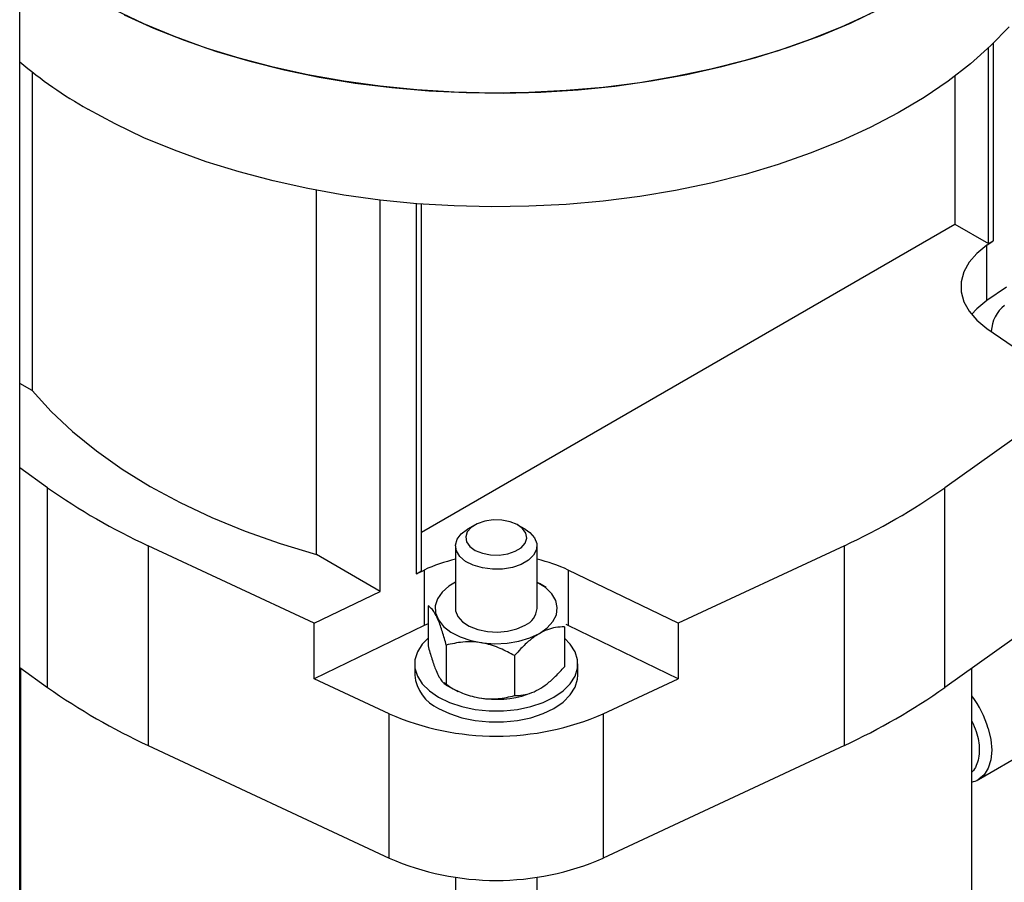
# Model space of a CAD drawing. Units: millimetres. Extents: x 5 to 415, y 5 to 292.
# Drawn here: x 348 to 360, y 222 to 233 of the extents above; entities that cross this region are included whole.
import ezdxf

# ---------------------------------------------------------------- set-up
doc = ezdxf.new("R2010")
doc.units = ezdxf.units.MM

msp = doc.modelspace()

# ---------------------------------------------------------------- linework, layer by layer
at = {"color": 7, "linetype": 'Continuous', "lineweight": 25}
for p, q in [((347.775, 213.92981), (347.775, 254.55514)), ((359.71382, 232.44513), (359.71382, 230.02253)), ((359.6549, 229.98851), (359.6549, 232.38872)), ((347.92769, 232.09387), (347.92769, 228.1862)), ((359.24242, 232.04224), (359.24242, 230.22663)), ((351.41377, 226.17372), (351.41377, 230.64251)), ((352.19419, 225.7232), (352.19419, 230.52289)), ((352.64276, 225.94048), (352.64276, 230.47834)), ((352.70168, 225.9745), (352.70168, 230.47375)), ((352.70168, 226.45074), (359.24242, 230.22663)), ((359.24242, 230.22663), (359.6549, 229.98851)), ((359.6365, 229.96933), (359.71382, 230.02253)), ((359.6549, 229.98851), (359.71382, 230.02253)), ((359.6365, 229.28888), (359.6365, 229.96933)), ((359.87765, 229.45478), (359.6365, 229.28888)), ((359.6365, 228.94887), (360.76852, 228.17006)), ((359.68981, 228.91474), (359.68981, 228.9122)), ((347.92769, 228.1862), (347.775, 228.27434)), ((360.76852, 228.17006), (359.11969, 226.99462)), ((348.11779, 226.99462), (347.775, 227.23899)), ((348.11779, 224.545), (348.11779, 226.99462)), ((359.11969, 224.545), (359.11969, 226.99462)), ((353.35353, 226.53718), (353.26513, 226.48613)), ((353.97235, 226.48613), (353.88395, 226.53718)), ((349.34967, 226.28347), (349.34967, 223.83385)), ((351.38581, 225.33162), (349.34967, 226.28347)), ((353.11874, 226.28206), (353.11874, 225.51315)), ((354.11874, 225.51315), (354.11874, 226.28206)), ((357.88781, 226.28347), (355.85167, 225.33162)), ((357.88781, 223.83385), (357.88781, 226.28347)), ((352.19419, 225.7232), (351.41377, 226.17372)), ((361.2668, 226.07565), (359.11969, 224.545)), ((352.64276, 225.94048), (352.73491, 225.98512)), ((352.64276, 225.94048), (352.70168, 225.9745)), ((352.73491, 225.98512), (352.73491, 225.30467)), ((355.85167, 225.33162), (354.50257, 225.98512)), ((354.50257, 225.98512), (354.50257, 225.30467)), ((354.23116, 225.77138), (354.1487, 225.81899)), ((351.38581, 225.33162), (352.19419, 225.7232)), ((352.78222, 225.54728), (352.78222, 225.05736)), ((351.38581, 224.65117), (351.38581, 225.33162)), ((352.73491, 225.30467), (351.38581, 224.65117)), ((352.78222, 225.32659), (352.73491, 225.30467)), ((354.50257, 225.30467), (354.47773, 225.31643)), ((355.85167, 224.65117), (354.50257, 225.30467)), ((355.85167, 225.33162), (355.85167, 224.65117)), ((354.45526, 225.28849), (354.45526, 224.79857)), ((353.00637, 225.06437), (353.00637, 224.57445)), ((352.61874, 224.8327), (352.61874, 224.69661)), ((353.84288, 224.93498), (353.84288, 224.44505)), ((354.61874, 224.69661), (354.61874, 224.8327)), ((347.775, 224.78937), (348.11779, 224.545)), ((347.78541, 224.78195), (347.78541, 219.97583)), ((359.45207, 213.82915), (359.45207, 224.78195)), ((352.30766, 224.22023), (351.38581, 224.65117)), ((354.92982, 224.22023), (355.85167, 224.65117)), ((353.00632, 224.57448), (353.08878, 224.52686)), ((352.30766, 222.45105), (352.30766, 224.22023)), ((354.92982, 224.22023), (354.92982, 222.45105)), ((347.775, 224.13435), (347.78541, 224.1225)), ((347.775, 223.86143), (347.78541, 223.84632)), ((349.34967, 223.83385), (352.30766, 222.45105)), ((357.88781, 223.83385), (354.92982, 222.45105)), ((359.53298, 223.41764), (360.18981, 223.79682)), ((347.78541, 223.58213), (347.775, 223.60158)), ((347.78541, 223.31503), (347.775, 223.30902)), ((347.78541, 222.37217), (347.775, 222.36616)), ((347.78541, 222.22871), (347.775, 222.22561)), ((353.11874, 222.21818), (353.11874, 203.09451)), ((354.11874, 203.09451), (354.11874, 222.21818))]:
    msp.add_line(p, q, dxfattribs=at)
at = {"color": 7, "linetype": 'Continuous', "lineweight": 25, "flags": 128}
for points in [[(358.2059, 232.80755), (357.84691, 232.64267), (357.47019, 232.49155), (357.07731, 232.35483), (356.66992, 232.23308), (356.24974, 232.1268), (355.81852, 232.03645), (355.37807, 231.9624), (354.93025, 231.90496), (354.47692, 231.86438), (354.02, 231.84083), (353.56139, 231.83439), (353.10302, 231.84511), (352.64682, 231.87294), (352.19469, 231.91775), (351.74853, 231.97936), (351.31022, 232.05752), (350.8816, 232.15189), (350.46445, 232.26208), (350.06053, 232.38763), (349.67154, 232.52801), (349.2991, 232.68263), (348.94478, 232.85084)], [(349.05561, 232.79581), (349.41587, 232.63186), (349.79375, 232.48171), (350.18768, 232.34599), (350.596, 232.22529), (351.017, 232.12009), (351.44891, 232.03084), (351.88992, 231.95792), (352.33818, 231.90164), (352.79182, 231.86222), (353.24892, 231.83984), (353.70757, 231.83458), (354.16585, 231.84648), (354.62184, 231.87547), (355.07362, 231.92144), (355.51929, 231.9842), (355.957, 232.06348), (356.38489, 232.15895), (356.80119, 232.27021), (357.20414, 232.39679), (357.59204, 232.53817), (357.96329, 232.69374), (358.31631, 232.86286)], [(359.90907, 232.64847), (359.68508, 232.41736), (359.43565, 232.1951), (359.16182, 231.98263), (358.86474, 231.78084), (358.54565, 231.59057), (358.2059, 231.41262), (357.84691, 231.24775), (357.47019, 231.09663), (357.07731, 230.95991), (356.66992, 230.83815), (356.24974, 230.73188), (355.81852, 230.64152), (355.37807, 230.56748), (354.93025, 230.51004), (354.47692, 230.46946), (354.02, 230.4459), (353.56139, 230.43947), (353.10302, 230.45019), (352.64682, 230.47801), (352.19469, 230.52283), (351.74853, 230.58444), (351.31022, 230.6626), (350.8816, 230.75697), (350.46445, 230.86716), (350.06053, 230.99271), (349.67154, 231.13308), (349.2991, 231.2877), (348.94478, 231.45591), (348.61007, 231.63701)], [(359.6365, 229.96933), (359.51258, 229.86924), (359.41694, 229.7593), (359.35187, 229.64216), (359.31894, 229.52061), (359.31894, 229.39759), (359.35187, 229.27604), (359.41694, 229.1589), (359.51258, 229.04896), (359.6365, 228.94887)], [(359.6365, 229.28888), (359.51258, 229.18879), (359.44752, 229.11888)], [(347.92769, 228.1862), (348.16139, 227.92956), (348.42433, 227.68252), (348.71531, 227.4462), (349.03305, 227.22165), (349.3761, 227.00988), (349.74294, 226.81184), (350.13191, 226.62841), (350.54128, 226.46043), (350.96921, 226.30864), (351.41377, 226.17372)], [(353.7889, 226.57704), (353.68786, 226.5969), (353.58123, 226.59952), (353.47763, 226.5847), (353.38546, 226.55362), (353.31219, 226.50881), (353.26376, 226.45391), (353.24408, 226.39334), (353.25476, 226.33204), (353.29492, 226.27495), (353.36132, 226.2267), (353.44858, 226.19121), (353.54962, 226.17135), (353.65626, 226.16873), (353.75986, 226.18356), (353.85202, 226.21463), (353.92529, 226.25944), (353.97373, 226.31435), (353.9934, 226.37491), (353.98272, 226.43622), (353.94256, 226.49331), (353.87616, 226.54155), (353.7889, 226.57704)], [(353.97235, 226.48613), (354.03221, 226.44436), (354.08914, 226.3799), (354.11651, 226.3093), (354.1126, 226.23698), (354.07767, 226.16749), (354.01389, 226.1052), (353.92529, 226.05403), (353.81743, 226.01718), (353.69708, 225.99698), (353.57181, 225.99469), (353.44949, 226.01046), (353.3378, 226.04329), (353.24377, 226.09112), (353.17329, 226.15095), (353.13081, 226.21902), (353.11898, 226.29105), (353.13856, 226.36252), (353.18831, 226.42893), (353.2651, 226.48611), (353.26513, 226.48613)], [(353.11874, 225.83537), (353.03798, 225.78653), (352.95454, 225.71344), (352.89829, 225.63216), (352.87155, 225.546), (352.87539, 225.4585), (352.90966, 225.37323), (352.97296, 225.2937), (353.06271, 225.22314), (353.17521, 225.16447), (353.30588, 225.12006), (353.44935, 225.09175), (353.59976, 225.08069), (353.75094, 225.08734), (353.89672, 225.11142), (354.03111, 225.15195), (354.14862, 225.20726), (354.14862, 225.20726)], [(354.14862, 225.20726), (354.24443, 225.2751), (354.31464, 225.35268), (354.35635, 225.43683), (354.36786, 225.52411), (354.3487, 225.61094), (354.29966, 225.69376), (354.22275, 225.76919), (354.1211, 225.83414), (354.11874, 225.83537)], [(353.11874, 225.51315), (353.12096, 225.48599), (353.1483, 225.41538), (353.2052, 225.35091), (353.28808, 225.29664), (353.39175, 225.25597), (353.50967, 225.23146), (353.63445, 225.22465), (353.75824, 225.23597), (353.87326, 225.2647), (353.97229, 225.30905)], [(352.78222, 225.14902), (352.71243, 225.07667), (352.65281, 224.98211), (352.62255, 224.88301), (352.62255, 224.78239), (352.65281, 224.68329), (352.71243, 224.58873), (352.79959, 224.50158), (352.91163, 224.4245)], [(352.91163, 224.4245), (353.04516, 224.35981), (353.19612, 224.3095), (353.35992, 224.27508), (353.53159, 224.25761), (353.7059, 224.25761), (353.87756, 224.27508), (354.04136, 224.3095), (354.19232, 224.35981), (354.32585, 224.4245), (354.43789, 224.50158), (354.52505, 224.58873), (354.58467, 224.68329), (354.61494, 224.78239), (354.61494, 224.88301), (354.58467, 224.98211), (354.52505, 225.07667), (354.45526, 225.14902)], [(347.78541, 224.61211), (347.78213, 224.61684), (347.775, 224.6271)], [(352.91163, 224.28841), (353.04516, 224.22372), (353.19612, 224.17341), (353.35992, 224.13899), (353.53159, 224.12152), (353.7059, 224.12152), (353.87756, 224.13899), (354.04136, 224.17341), (354.19232, 224.22372), (354.32585, 224.28841), (354.43789, 224.36549), (354.52505, 224.45264), (354.58467, 224.5472), (354.61494, 224.6463), (354.61874, 224.69661)], [(352.97949, 224.60697), (353.06271, 224.54269), (353.14809, 224.49607)]]:
    msp.add_lwpolyline(points, dxfattribs=at)
at = {"color": 8, "linetype": 'Continuous', "lineweight": 25, "flags": 128}
msp.add_lwpolyline([(359.65249, 224.04301), (359.68392, 223.9054), (359.69456, 223.77501), (359.684, 223.65685), (359.65266, 223.55545), (359.60173, 223.47472), (359.53532, 223.41901)], dxfattribs=at)
at = {"color": 7, "linetype": 'Continuous', "lineweight": 25}
for centre, radius, start, end in [((351.46767, 236.63834), 5.76013, 230.128058, 240.257678), ((360.1144, 228.89571), 0.42501, 127.904053, 177.433414), ((352.64037, 233.40628), 7.84621, 234.80207, 245.203306), ((354.59711, 233.40628), 7.84621, 294.796694, 305.19793), ((353.51389, 224.3355), 1.8243, 102.509486, 115.277389), ((353.72359, 224.3355), 1.8243, 64.722611, 77.490514), ((353.87868, 225.53081), 0.24071, 292.886437, 355.793422), ((353.11861, 224.74609), 0.50231, 185.653377, 245.666764), ((352.64037, 230.95665), 7.84621, 234.80207, 245.203306), ((353.61801, 225.62989), 1.23036, 260.407334, 288.250156), ((354.59711, 230.95665), 7.84621, 294.796694, 305.19793), ((353.61874, 227.23608), 3.28851, 246.503919, 293.496081), ((353.61874, 225.4669), 3.28851, 246.503919, 293.496081)]:
    msp.add_arc(centre, radius, start, end, dxfattribs=at)
at = {"color": 8, "linetype": 'Continuous', "lineweight": 25}
msp.add_arc((358.39261, 223.6605), 1.31667, 16.888758, 36.422859, dxfattribs=at)
at = {"color": 7, "linetype": 'Continuous', "lineweight": 25}
for points, knots in [([(353.00637, 225.06437), (352.99101, 225.11963), (352.95978, 225.23205), (352.90182, 225.39453), (352.83965, 225.5058), (352.79986, 225.53454), (352.78222, 225.54728)], [0, 0, 0, 0, 0.21645897, 0.44031895, 0.75190664, 1, 1, 1, 1]), ([(354.45526, 225.28849), (354.41972, 225.28703), (354.35247, 225.28425), (354.24568, 225.25588), (354.13799, 225.20441), (354.02796, 225.1247), (353.92916, 225.03187), (353.86895, 224.96425), (353.84288, 224.93498)], [0, 0, 0, 0, 0.18361778, 0.34751094, 0.51644491, 0.68757489, 0.8647444, 1, 1, 1, 1]), ([(353.84288, 224.93498), (353.78558, 224.96602), (353.66902, 225.02917), (353.4527, 225.10024), (353.22067, 225.11346), (353.07219, 225.07945), (353.00637, 225.06437)], [0, 0, 0, 0, 0.21645897, 0.44031895, 0.75190664, 1, 1, 1, 1]), ([(352.78222, 225.05736), (352.79758, 225.0021), (352.82881, 224.88968), (352.88677, 224.7272), (352.94895, 224.61593), (352.98873, 224.58719), (353.00637, 224.57445)], [0, 0, 0, 0, 0.21645897, 0.44031895, 0.75190664, 1, 1, 1, 1]), ([(353.84288, 224.44505), (353.86895, 224.44587), (353.92809, 224.44773), (354.02676, 224.46866), (354.13566, 224.51505), (354.24452, 224.58827), (354.35143, 224.68298), (354.41972, 224.75901), (354.45526, 224.79857)], [0, 0, 0, 0, 0.13525582, 0.30683828, 0.48354864, 0.64709815, 0.81638192, 1, 1, 1, 1]), ([(353.00637, 224.57445), (353.06367, 224.5434), (353.18024, 224.48025), (353.39655, 224.40918), (353.62858, 224.39597), (353.77707, 224.42998), (353.84288, 224.44505)], [0, 0, 0, 0, 0.21645897, 0.44031895, 0.75190664, 1, 1, 1, 1]), ([(359.45207, 223.38455), (359.4798, 223.39199), (359.50981, 223.40004), (359.53371, 223.41875), (359.53553, 223.42017)], [0, 0, 0, 0, 0.92395789, 1, 1, 1, 1])]:
    msp.add_open_spline(points, degree=3, knots=knots, dxfattribs=at)
at = {"color": 8, "linetype": 'Continuous', "lineweight": 25}
msp.add_open_spline([(359.45207, 224.12956), (359.47143, 224.08832), (359.52647, 223.97106), (359.54591, 223.81209), (359.53671, 223.6745), (359.50736, 223.58407), (359.47781, 223.52789), (359.45432, 223.5098), (359.45207, 223.50807)], degree=3, knots=[0, 0, 0, 0, 0.16754285, 0.47631311, 0.64252955, 0.81227334, 0.98201714, 1, 1, 1, 1], dxfattribs=at)

doc.saveas('drawing.dxf')
